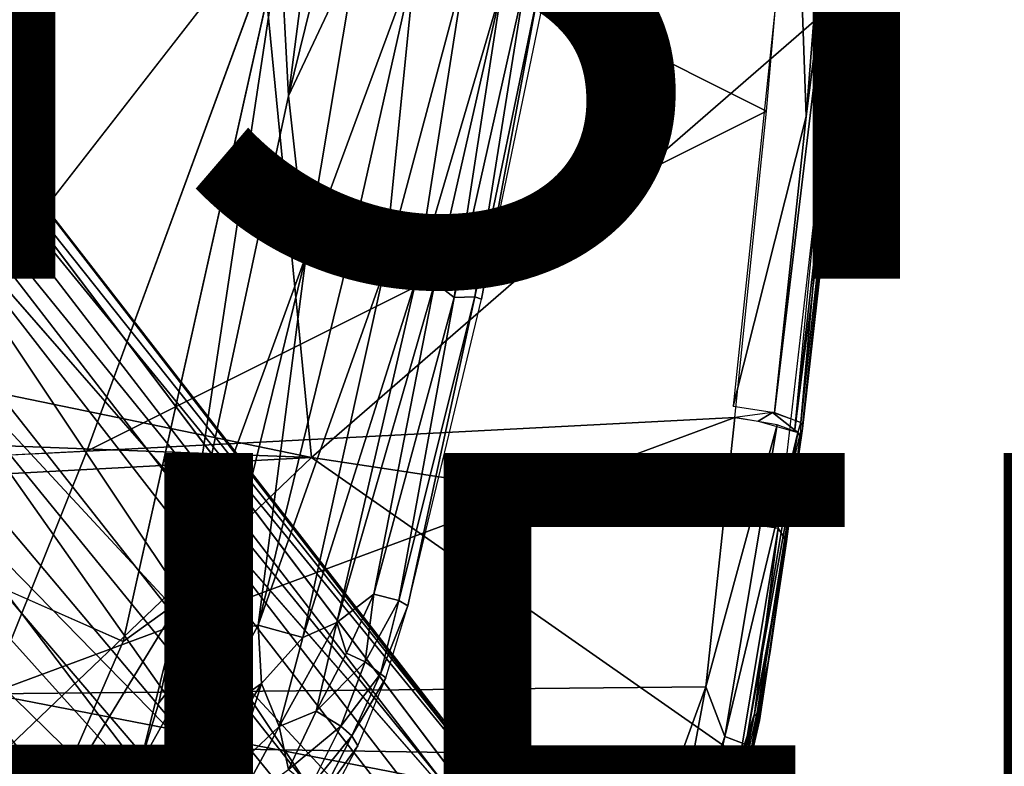
# Model space of a CAD drawing. Units: inches. Extents: x -11.6 to 14.7, y -14 to 12.
# Drawn here: x 6.7 to 9.5, y -7.9 to -5.8 of the extents above; entities that cross this region are included whole.
import ezdxf

# ---------------------------------------------------------------- set-up
doc = ezdxf.new("R2010")
doc.units = ezdxf.units.IN
doc.header["$MEASUREMENT"] = 0
for name, color, linetype in [('SEAT-BACK', 5, 'Continuous'), ('SEAT-CUSHIONFABRIC', 5, 'Continuous'), ('SEAT-FINISH', 7, 'Continuous'), ('SEAT-LEG', 5, 'Continuous'), ('SEAT-OTHER', 7, 'Continuous')]:
    doc.layers.add(name, color=color, linetype=linetype)
doc.styles.get("Standard").update_dxf_attribs({"font": 'arial.ttf'})

msp = doc.modelspace()

# ---------------------------------------------------------------- linework, layer by layer
at = {"layer": 'SEAT-BACK'}
for points, invisible_edges in [([(9.1342, -5.2171, 17.1364), (9.2665, -3.48, 16.9987), (9.0484, -6.068, 17.29)], 12), ([(-0.048, -6.0309, 16.9034), (7.5024, -5.3442, 17.3091), (-0.5938, -4.8374, 16.6636)], 2), ([(9.1342, -5.2171, 17.1364), (9.0484, -6.068, 17.29), (8.9506, -6.9299, 17.3882)], 1), ([(7.5024, -5.3442, 17.3091), (-0.048, -6.0309, 16.9034), (6.8954, -6.9948, 17.5568)], 2), ([(-0.048, -6.0309, 16.9034), (2.3334, -7.2291, 17.3074), (6.8954, -6.9948, 17.5568)], 12)]:
    msp.add_3dface(points, dxfattribs=dict(at, invisible_edges=invisible_edges))
for points in [[(9.0362, -3.8429, 17.2177), (7.5024, -5.3442, 17.3091), (8.8475, -6.0185, 17.4783)], [(8.961, -6.0337, 17.4579), (9.0965, -4.3191, 17.2529), (8.9302, -5.1664, 17.3613)], [(9.1767, -4.3319, 17.1884), (9.0965, -4.3191, 17.2529), (8.961, -6.0337, 17.4579)], [(8.8703, -6.8844, 17.5939), (8.9461, -6.9129, 17.483), (9.1767, -4.3319, 17.1884)], [(8.8703, -6.8844, 17.5939), (9.1767, -4.3319, 17.1884), (8.961, -6.0337, 17.4579)], [(9.1738, -4.3515, 16.9977), (9.079, -5.6069, 17.1457), (8.9288, -6.9333, 17.3533)], [(8.9461, -6.9129, 17.483), (9.1335, -5.2085, 17.1738), (9.1767, -4.3319, 17.1884)], [(8.9302, -5.1664, 17.3613), (8.752, -6.8663, 17.6146), (8.961, -6.0337, 17.4579)], [(9.1335, -5.2085, 17.1738), (8.9461, -6.9129, 17.483), (8.9503, -6.9232, 17.4263)], [(6.8954, -6.9948, 17.5568), (8.8475, -6.0185, 17.4783), (7.5024, -5.3442, 17.3091)], [(7.5407, -7.0136, 17.3165), (1.3651, -5.7404, 16.6614), (7.384, -5.4078, 17.0313)], [(7.384, -5.4078, 17.0313), (9.0564, -5.6972, 17.1554), (7.5407, -7.0136, 17.3165)], [(8.9288, -6.9333, 17.3533), (9.079, -5.6069, 17.1457), (9.1131, -5.4805, 17.1676)], [(9.0564, -5.6972, 17.1554), (8.881, -7.216, 17.4004), (7.5407, -7.0136, 17.3165)], [(1.3651, -5.7404, 16.6614), (7.5407, -7.0136, 17.3165), (-0.6318, -6.7005, 16.7246)], [(6.8954, -6.9948, 17.5568), (8.7561, -6.8988, 17.6203), (8.8475, -6.0185, 17.4783)], [(8.8703, -6.8844, 17.5939), (8.961, -6.0337, 17.4579), (8.752, -6.8663, 17.6146)], [(8.9506, -6.9299, 17.3882), (9.0484, -6.068, 17.29), (8.9503, -6.9232, 17.4263)], [(7.5407, -7.0136, 17.3165), (-0.0712, -7.4206, 16.9209), (-0.6318, -6.7005, 16.7246)], [(8.7561, -6.8988, 17.6203), (8.8238, -6.9087, 17.614), (8.8648, -6.8838, 17.5937)], [(8.8648, -6.8838, 17.5937), (8.8238, -6.9087, 17.614), (8.9372, -6.9415, 17.5067)], [(8.8648, -6.8838, 17.5937), (8.9372, -6.9415, 17.5067), (8.9461, -6.9129, 17.483)], [(6.615, -7.6921, 17.7008), (8.7561, -6.8988, 17.6203), (6.8954, -6.9948, 17.5568)], [(8.7561, -6.8988, 17.6203), (6.615, -7.6921, 17.7008), (8.6736, -7.6717, 17.7877)], [(8.6736, -7.6717, 17.7877), (8.8777, -6.92, 17.5879), (8.7561, -6.8988, 17.6203)], [(8.8777, -6.92, 17.5879), (8.6736, -7.6717, 17.7877), (8.7276, -7.8146, 17.7968)], [(8.7276, -7.8146, 17.7968), (8.9372, -6.9415, 17.5067), (8.8777, -6.92, 17.5879)], [(8.8576, -7.5701, 17.5647), (8.9506, -6.9299, 17.3882), (8.9503, -6.9232, 17.4263)], [(8.9461, -6.9129, 17.483), (8.9372, -6.9415, 17.5067), (8.9463, -6.9558, 17.4314)], [(8.7877, -7.8375, 17.7331), (8.9372, -6.9415, 17.5067), (8.7276, -7.8146, 17.7968)], [(8.7877, -7.8375, 17.7331), (8.9463, -6.9558, 17.4314), (8.9372, -6.9415, 17.5067)], [(8.8576, -7.5701, 17.5647), (8.8057, -7.8655, 17.6071), (8.9506, -6.9299, 17.3882)], [(8.8274, -7.7683, 17.5704), (8.905, -7.2543, 17.4256), (8.9456, -6.9377, 17.3721)], [(8.9456, -6.9377, 17.3721), (8.905, -7.2543, 17.4256), (8.881, -7.216, 17.4004)], [(8.9463, -6.9558, 17.4314), (8.7877, -7.8375, 17.7331), (8.8001, -7.8725, 17.6507)], [(6.615, -7.6921, 17.7008), (6.8954, -6.9948, 17.5568), (-0.0864, -7.3551, 17.1892)], [(6.6755, -7.8408, 17.4603), (-0.0712, -7.4206, 16.9209), (7.5407, -7.0136, 17.3165)], [(8.7721, -7.8741, 17.567), (6.6755, -7.8408, 17.4603), (7.5407, -7.0136, 17.3165)], [(8.7721, -7.8741, 17.567), (7.5407, -7.0136, 17.3165), (8.881, -7.216, 17.4004)], [(8.881, -7.216, 17.4004), (8.8131, -7.7491, 17.5307), (8.7721, -7.8741, 17.567)], [(8.8131, -7.7491, 17.5307), (8.881, -7.216, 17.4004), (8.905, -7.2543, 17.4256)], [(8.905, -7.2543, 17.4256), (8.8274, -7.7683, 17.5704), (8.8131, -7.7491, 17.5307)], [(8.8057, -7.8655, 17.6071), (8.8576, -7.5701, 17.5647), (8.6955, -8.3137, 17.8033)], [(8.5306, -8.0631, 17.909), (8.6736, -7.6717, 17.7877), (6.615, -7.6921, 17.7008)], [(8.6736, -7.6717, 17.7877), (8.5306, -8.0631, 17.909), (8.5437, -8.3649, 18.0118)], [(8.5437, -8.3649, 18.0118), (8.7276, -7.8146, 17.7968), (8.6736, -7.6717, 17.7877)], [(6.615, -7.6921, 17.7008), (4.3177, -8.0696, 17.7121), (8.5306, -8.0631, 17.909)], [(8.5652, -8.7459, 17.9406), (8.7024, -8.3123, 17.7364), (8.8274, -7.7683, 17.5704)], [(8.8131, -7.7491, 17.5307), (8.7024, -8.3123, 17.7364), (8.6662, -8.3308, 17.7211)], [(8.6662, -8.3308, 17.7211), (8.7721, -7.8741, 17.567), (8.8131, -7.7491, 17.5307)], [(8.7024, -8.3123, 17.7364), (8.8131, -7.7491, 17.5307), (8.8274, -7.7683, 17.5704)], [(8.5295, -8.6835, 18.0822), (8.7877, -7.8375, 17.7331), (8.7276, -7.8146, 17.7968)], [(8.7276, -7.8146, 17.7968), (8.5437, -8.3649, 18.0118), (8.5295, -8.6835, 18.0822)], [(6.6755, -7.8408, 17.4603), (8.7721, -7.8741, 17.567), (4.5736, -8.3109, 17.5261)], [(8.7877, -7.8375, 17.7331), (8.5295, -8.6835, 18.0822), (8.5319, -8.799, 18.0465)], [(8.5319, -8.799, 18.0465), (8.6955, -8.3137, 17.8033), (8.7877, -7.8375, 17.7331)], [(8.8001, -7.8725, 17.6507), (8.7877, -7.8375, 17.7331), (8.6955, -8.3137, 17.8033)], [(4.5736, -8.3109, 17.5261), (8.7721, -7.8741, 17.567), (8.5332, -8.7525, 17.9026)], [(8.8057, -7.8655, 17.6071), (8.6955, -8.3137, 17.8033), (8.6576, -8.4599, 17.8188)]]:
    msp.add_3dface(points, dxfattribs=at)
at = {"layer": 'SEAT-CUSHIONFABRIC'}
for points in [[(7.4511, -5.526, 18.5731), (7.4744, -5.9746, 18.5454), (7.71, -4.1515, 18.5582)], [(7.7968, -4.668, 18.4946), (7.71, -4.1515, 18.5582), (7.4744, -5.9746, 18.5454)], [(7.4744, -5.9746, 18.5454), (7.6734, -5.5536, 18.4927), (7.7968, -4.668, 18.4946)], [(7.3292, -5.5864, 18.5927), (5.8413, -5.3446, 18.6708), (6.112, -7.1498, 18.6013)], [(7.1647, -7.4233, 18.5459), (7.4511, -5.526, 18.5731), (6.9999, -7.5416, 18.5666)], [(7.4744, -5.9746, 18.5454), (7.4511, -5.526, 18.5731), (7.1647, -7.4233, 18.5459)], [(7.4744, -5.9746, 18.5454), (7.5256, -6.432, 18.4906), (7.6734, -5.5536, 18.4927)], [(7.8393, -5.5815, 18.386), (7.6734, -5.5536, 18.4927), (7.5256, -6.432, 18.4906)], [(7.5256, -6.432, 18.4906), (7.642, -6.4572, 18.419), (7.8393, -5.5815, 18.386)], [(7.642, -6.4572, 18.419), (7.7496, -6.4776, 18.3315), (7.8393, -5.5815, 18.386)], [(7.982, -5.6065, 18.2474), (7.8393, -5.5815, 18.386), (7.7496, -6.4776, 18.3315)], [(7.7496, -6.4776, 18.3315), (7.8422, -6.4982, 18.2255), (7.982, -5.6065, 18.2474)], [(8.0877, -5.6639, 18.0845), (7.982, -5.6065, 18.2474), (7.8422, -6.4982, 18.2255)], [(8.1542, -5.6444, 17.9489), (7.9508, -6.5541, 18.0326), (8.0098, -6.5523, 17.862)], [(8.1542, -5.6444, 17.9489), (8.0877, -5.6639, 18.0845), (7.9508, -6.5541, 18.0326)], [(8.1928, -5.6723, 17.8092), (8.1542, -5.6444, 17.9489), (8.0098, -6.5523, 17.862)], [(7.8422, -6.4982, 18.2255), (7.8947, -6.5107, 18.1487), (8.0877, -5.6639, 18.0845)], [(7.8947, -6.5107, 18.1487), (7.9508, -6.5541, 18.0326), (8.0877, -5.6639, 18.0845)], [(8.1928, -5.6723, 17.8092), (8.0098, -6.5523, 17.862), (8.0292, -6.5583, 17.7293)], [(8.2135, -5.6687, 17.6762), (8.1928, -5.6723, 17.8092), (8.0292, -6.5583, 17.7293)], [(7.5256, -6.432, 18.4906), (7.4744, -5.9746, 18.5454), (7.1647, -7.4233, 18.5459)], [(7.1647, -7.4233, 18.5459), (7.2598, -7.5183, 18.5045), (7.5256, -6.432, 18.4906)], [(7.2598, -7.5183, 18.5045), (7.3877, -7.4953, 18.444), (7.5256, -6.432, 18.4906)], [(7.642, -6.4572, 18.419), (7.5256, -6.432, 18.4906), (7.3877, -7.4953, 18.444)], [(7.7496, -6.4776, 18.3315), (7.642, -6.4572, 18.419), (7.3877, -7.4953, 18.444)], [(7.3877, -7.4953, 18.444), (7.5156, -7.5301, 18.3414), (7.7496, -6.4776, 18.3315)], [(7.8422, -6.4982, 18.2255), (7.7496, -6.4776, 18.3315), (7.5156, -7.5301, 18.3414)], [(7.5156, -7.5301, 18.3414), (7.614, -7.4877, 18.2513), (7.8422, -6.4982, 18.2255)], [(7.8947, -6.5107, 18.1487), (7.8422, -6.4982, 18.2255), (7.614, -7.4877, 18.2513)], [(7.614, -7.4877, 18.2513), (7.7198, -7.4054, 18.128), (7.8947, -6.5107, 18.1487)], [(7.9508, -6.5541, 18.0326), (7.8947, -6.5107, 18.1487), (7.7198, -7.4054, 18.128)], [(7.9508, -6.5541, 18.0326), (7.7198, -7.4054, 18.128), (7.7921, -7.4239, 17.9421)], [(8.0098, -6.5523, 17.862), (7.9508, -6.5541, 18.0326), (7.7921, -7.4239, 17.9421)], [(8.0098, -6.5523, 17.862), (7.7921, -7.4239, 17.9421), (7.8179, -7.4395, 17.7848)], [(8.0292, -6.5583, 17.7293), (8.0098, -6.5523, 17.862), (7.8179, -7.4395, 17.7848)], [(6.112, -7.1498, 18.6013), (6.7702, -8.0696, 18.5605), (6.9999, -7.5416, 18.5666)], [(6.7702, -8.0696, 18.5605), (6.112, -7.1498, 18.6013), (6.5135, -8.3666, 18.5585)], [(7.614, -7.4877, 18.2513), (7.6415, -7.5753, 18.1781), (7.7198, -7.4054, 18.128)], [(7.6415, -7.5753, 18.1781), (7.6954, -7.6003, 18.071), (7.7198, -7.4054, 18.128)], [(7.7921, -7.4239, 17.9421), (7.7198, -7.4054, 18.128), (7.6954, -7.6003, 18.071)], [(7.1647, -7.4233, 18.5459), (6.7702, -8.0696, 18.5605), (7.0489, -7.8938, 18.5256)], [(7.1647, -7.4233, 18.5459), (6.9999, -7.5416, 18.5666), (6.7702, -8.0696, 18.5605)], [(7.1027, -7.7179, 18.5327), (7.1647, -7.4233, 18.5459), (7.0489, -7.8938, 18.5256)], [(7.1647, -7.4233, 18.5459), (7.1027, -7.7179, 18.5327), (7.2598, -7.5183, 18.5045)], [(7.6954, -7.6003, 18.071), (7.7393, -7.6347, 17.9163), (7.7921, -7.4239, 17.9421)], [(7.8179, -7.4395, 17.7848), (7.7921, -7.4239, 17.9421), (7.7393, -7.6347, 17.9163)], [(7.7393, -7.6347, 17.9163), (7.7548, -7.6459, 17.796), (7.8179, -7.4395, 17.7848)], [(7.4477, -7.7861, 18.3206), (7.5543, -7.7415, 18.2212), (7.614, -7.4877, 18.2513)], [(7.614, -7.4877, 18.2513), (7.5156, -7.5301, 18.3414), (7.4477, -7.7861, 18.3206)], [(7.6415, -7.5753, 18.1781), (7.614, -7.4877, 18.2513), (7.5543, -7.7415, 18.2212)], [(7.0489, -7.8938, 18.5256), (7.2353, -7.7768, 18.4709), (7.2598, -7.5183, 18.5045)], [(7.2598, -7.5183, 18.5045), (7.1027, -7.7179, 18.5327), (7.0489, -7.8938, 18.5256)], [(7.2353, -7.7768, 18.4709), (7.3877, -7.4953, 18.444), (7.2598, -7.5183, 18.5045)], [(7.3877, -7.4953, 18.444), (7.2353, -7.7768, 18.4709), (7.397, -7.6624, 18.4024)], [(7.5156, -7.5301, 18.3414), (7.3877, -7.4953, 18.444), (7.397, -7.6624, 18.4024)], [(7.397, -7.6624, 18.4024), (7.4477, -7.7861, 18.3206), (7.5156, -7.5301, 18.3414)], [(7.6954, -7.6003, 18.071), (7.6415, -7.5753, 18.1781), (7.5543, -7.7415, 18.2212)], [(7.5543, -7.7415, 18.2212), (7.6251, -7.785, 18.0771), (7.6954, -7.6003, 18.071)], [(7.7393, -7.6347, 17.9163), (7.6954, -7.6003, 18.071), (7.6251, -7.785, 18.0771)], [(7.6251, -7.785, 18.0771), (7.6569, -7.8123, 17.9629), (7.7393, -7.6347, 17.9163)], [(7.7548, -7.6459, 17.796), (7.7393, -7.6347, 17.9163), (7.6569, -7.8123, 17.9629)], [(7.6569, -7.8123, 17.9629), (7.6739, -7.8413, 17.8124), (7.7548, -7.6459, 17.796)], [(7.3207, -7.9067, 18.3821), (7.397, -7.6624, 18.4024), (7.2206, -7.9535, 18.4325)], [(7.397, -7.6624, 18.4024), (7.2353, -7.7768, 18.4709), (7.2206, -7.9535, 18.4325)], [(7.4477, -7.7861, 18.3206), (7.397, -7.6624, 18.4024), (7.3207, -7.9067, 18.3821)], [(7.4477, -7.7861, 18.3206), (7.4748, -7.9092, 18.2298), (7.5543, -7.7415, 18.2212)], [(7.6251, -7.785, 18.0771), (7.5543, -7.7415, 18.2212), (7.4748, -7.9092, 18.2298)], [(7.0193, -8.1453, 18.4788), (7.2353, -7.7768, 18.4709), (7.0489, -7.8938, 18.5256)], [(7.2353, -7.7768, 18.4709), (7.0193, -8.1453, 18.4788), (7.2206, -7.9535, 18.4325)], [(7.3207, -7.9067, 18.3821), (7.3219, -8.0204, 18.3305), (7.4477, -7.7861, 18.3206)], [(7.4748, -7.9092, 18.2298), (7.4477, -7.7861, 18.3206), (7.3219, -8.0204, 18.3305)], [(7.4748, -7.9092, 18.2298), (7.5385, -7.9596, 18.0898), (7.6251, -7.785, 18.0771)], [(7.6569, -7.8123, 17.9629), (7.6251, -7.785, 18.0771), (7.5385, -7.9596, 18.0898)], [(7.5385, -7.9596, 18.0898), (7.5658, -7.9909, 17.9788), (7.6569, -7.8123, 17.9629)], [(7.6739, -7.8413, 17.8124), (7.6569, -7.8123, 17.9629), (7.5658, -7.9909, 17.9788)], [(7.5658, -7.9909, 17.9788), (7.5775, -8.024, 17.8331), (7.6739, -7.8413, 17.8124)], [(6.8107, -8.2575, 18.5236), (7.0489, -7.8938, 18.5256), (6.7702, -8.0696, 18.5605)], [(6.8107, -8.2575, 18.5236), (7.0193, -8.1453, 18.4788), (7.0489, -7.8938, 18.5256)]]:
    msp.add_3dface(points, dxfattribs=at)
for points, invisible_edges in [([(6.9999, -7.5416, 18.5666), (7.4511, -5.526, 18.5731), (7.3292, -5.5864, 18.5927)], 12), ([(6.112, -7.1498, 18.6013), (6.9999, -7.5416, 18.5666), (7.3292, -5.5864, 18.5927)], 2)]:
    msp.add_3dface(points, dxfattribs=dict(at, invisible_edges=invisible_edges))
at = {"layer": 'SEAT-LEG'}
for points in [[(5.4159, -5.271, 16.3559), (7.3707, -8.045, 0.4886), (5.1401, -5.3953, 16.3384)], [(5.7349, -5.2618, 16.3976), (7.5349, -7.961, 0.4974), (5.4159, -5.271, 16.3559)], [(5.4159, -5.271, 16.3559), (7.5349, -7.961, 0.4974), (7.3707, -8.045, 0.4886)], [(5.7349, -5.2618, 16.3976), (7.793, -7.9272, 0.527), (7.5349, -7.961, 0.4974)], [(5.8872, -5.3056, 16.4253), (7.9223, -7.9503, 0.5482), (5.7349, -5.2618, 16.3976)], [(5.7349, -5.2618, 16.3976), (7.9223, -7.9503, 0.5482), (7.793, -7.9272, 0.527)], [(5.8872, -5.3056, 16.4253), (8.1435, -8.0657, 0.5966), (7.9223, -7.9503, 0.5482)], [(6.1357, -5.4684, 16.4849), (8.1435, -8.0657, 0.5966), (5.8872, -5.3056, 16.4253)], [(5.1401, -5.3953, 16.3384), (7.2418, -8.1644, 0.4902), (4.9377, -5.6011, 16.3438)], [(5.1401, -5.3953, 16.3384), (7.3707, -8.045, 0.4886), (7.2418, -8.1644, 0.4902)], [(6.3237, -5.7716, 16.5588), (8.312, -8.2736, 0.6526), (6.1357, -5.4684, 16.4849)], [(6.1357, -5.4684, 16.4849), (8.312, -8.2736, 0.6526), (8.1435, -8.0657, 0.5966)], [(4.9377, -5.6011, 16.3438), (7.1213, -8.3873, 0.5094), (4.8162, -5.8906, 16.3736)], [(4.9377, -5.6011, 16.3438), (7.2418, -8.1644, 0.4902), (7.1213, -8.3873, 0.5094)], [(6.3237, -5.7716, 16.5588), (8.3687, -8.4788, 0.693), (8.312, -8.2736, 0.6526)], [(4.8162, -5.8906, 16.3736), (7.1213, -8.3873, 0.5094), (7.0925, -8.5826, 0.5367)], [(6.225, -6.4536, 16.6544), (8.344, -8.7395, 0.7313), (6.3466, -6.1642, 16.6246)], [(6.3466, -6.1642, 16.6246), (8.344, -8.7395, 0.7313), (8.3687, -8.4788, 0.693)], [(4.8391, -6.2831, 16.4394), (7.1461, -8.8312, 0.5837), (4.9799, -6.5355, 16.4988)], [(4.8391, -6.2831, 16.4394), (7.0925, -8.5826, 0.5367), (7.1461, -8.8312, 0.5837)], [(6.0226, -6.6594, 16.6598), (8.2478, -8.9363, 0.7497), (6.225, -6.4536, 16.6544)], [(6.225, -6.4536, 16.6544), (8.2478, -8.9363, 0.7497), (8.344, -8.7395, 0.7313)], [(4.9799, -6.5355, 16.4988), (7.2393, -8.9802, 0.6201), (7.424, -9.1286, 0.6689)], [(4.9799, -6.5355, 16.4988), (7.424, -9.1286, 0.6689), (5.2052, -6.7165, 16.5582)], [(5.7469, -6.7837, 16.6423), (8.0945, -9.0818, 0.7522), (6.0226, -6.6594, 16.6598)], [(6.0226, -6.6594, 16.6598), (8.0945, -9.0818, 0.7522), (8.2478, -8.9363, 0.7497)], [(5.2052, -6.7165, 16.5582), (7.5429, -9.1765, 0.6926), (5.5077, -6.803, 16.613)], [(5.2052, -6.7165, 16.5582), (7.424, -9.1286, 0.6689), (7.5429, -9.1765, 0.6926)], [(5.5077, -6.803, 16.613), (7.8127, -9.199, 0.7327), (5.7469, -6.7837, 16.6423)], [(5.7469, -6.7837, 16.6423), (7.8127, -9.199, 0.7327), (8.0945, -9.0818, 0.7522)], [(5.5077, -6.803, 16.613), (7.5429, -9.1765, 0.6926), (7.8127, -9.199, 0.7327)]]:
    msp.add_3dface(points, dxfattribs=at)
for points, invisible_edges in [([(6.3569, -5.9242, 16.5877), (8.3687, -8.4788, 0.693), (6.3237, -5.7716, 16.5588)], 1), ([(4.8162, -5.8906, 16.3736), (7.0925, -8.5826, 0.5367), (4.8058, -6.1305, 16.4105)], 2), ([(6.3466, -6.1642, 16.6246), (8.3687, -8.4788, 0.693), (6.3569, -5.9242, 16.5877)], 2), ([(4.8058, -6.1305, 16.4105), (7.0925, -8.5826, 0.5367), (4.8391, -6.2831, 16.4394)], 1)]:
    msp.add_3dface(points, dxfattribs=dict(at, invisible_edges=invisible_edges))

# ---------------------------------------------------------------- texts
at = {"layer": 'SEAT-FINISH'}
msp.add_attdef('FINISH', (2, -6.5), '', height=2, dxfattribs=at)
at = {"layer": 'SEAT-OTHER'}
msp.add_attdef('OTHER', (2, -9), '', height=2, dxfattribs=at)

doc.saveas('drawing.dxf')
